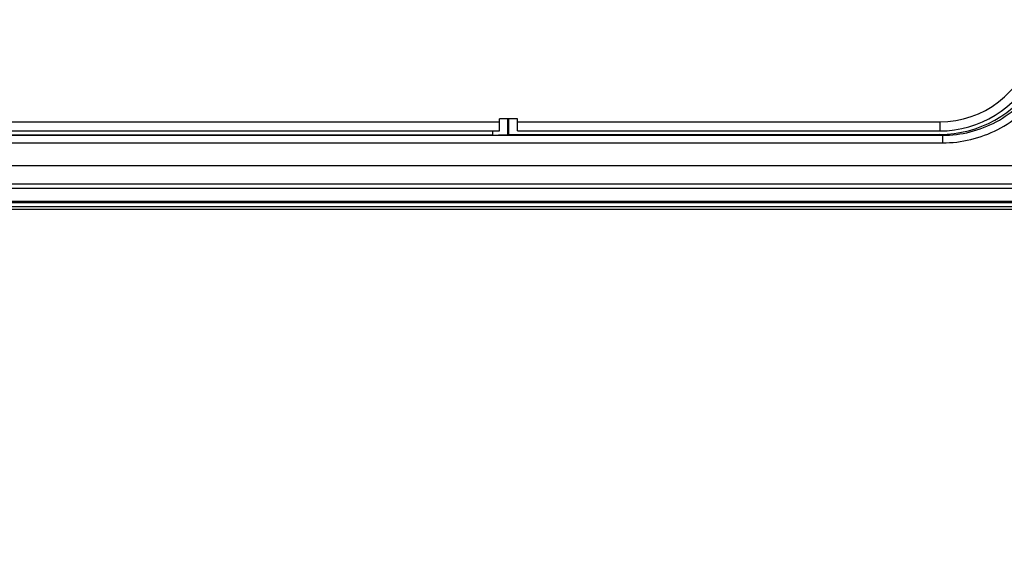
# Model space of a CAD drawing. Units: millimetres. Extents: x 0 to 559, y 0 to 432.
# Drawn here: x 426 to 433, y 185 to 189 of the extents above; entities that cross this region are included whole.
import ezdxf

# ---------------------------------------------------------------- set-up
doc = ezdxf.new("R2010")
doc.units = ezdxf.units.MM
doc.header["$LTSCALE"] = 30.734
doc.layers.get('0').update_dxf_attribs({"linetype": 'CONTINUOUS'})
for name, color, linetype in [('0001398579_DXF_CONTINUOUS_LINE', 7, 'CONTINUOUS'), ('55UK75_1POLE_COMMEDXF_DIMENSION', 7, 'CONTINUOUS'), ('DEF_DRAFT_ENTITY', 7, 'CONTINUOUS')]:
    doc.layers.add(name, color=color, linetype=linetype)
doc.styles.get("Standard").update_dxf_attribs({"font": 'txt', "width": 0.8})
doc.dimstyles.new('DIMSTYLE_4', dxfattribs={"dimtxt": 2.5, "dimasz": 3, "dimexe": 0.7, "dimexo": 0, "dimtad": 1, "dimdsep": 46, "dimtxsty": 'Standard', "dimblk": 'OPEN', "dimblk1": 'OPEN', "dimblk2": 'OPEN', "dimcen": 0.09, "dimazin": 2, "dimtp": 0.2, "dimtm": 0.2, "dimtfac": 1, "dimtdec": 0, "dimtofl": 0, "dimtmove": 0, "dimatfit": 3, "dimldrblk": 'OPEN', "dimfxl": 1, "dimtolj": 1, "dimarcsym": 0})

# ---------------------------------------------------------------- blocks, each defined once
blk = doc.blocks.new('_OPEN')
at = {"color": 0, "linetype": 'ByBlock'}
for p, q in [((0, 0), (-1, 0.1167)), ((-1, -0.1167), (0, 0)), ((-1, 0), (0, 0))]:
    blk.add_line(p, q, dxfattribs=at)
blk = doc.blocks.new('*D15')
at = {"layer": '55UK75_1POLE_COMMEDXF_DIMENSION', "color": 7, "linetype": 'Continuous', "transparency": 16777216}
for p, q in [((373.6675, 204.6157), (373.6675, 209.1157)), ((373.6675, 209.1157), (373.6675, 196.0589)), ((373.0425, 204.6157), (372.9675, 204.6157)), ((429.9538, 204.6157), (373.0425, 204.6157)), ((373.6675, 183.002), (373.6675, 196.0589)), ((373.0425, 187.502), (372.9675, 187.502)), ((383.7563, 187.502), (373.0425, 187.502)), ((373.6675, 187.502), (373.6675, 183.002))]:
    blk.add_line(p, q, dxfattribs=at)
at = {"layer": '55UK75_1POLE_COMMEDXF_DIMENSION', "color": 7, "linetype": 'Continuous', "transparency": 16777216, "xscale": 3, "yscale": 3, "zscale": 3}
for p, rotation in [((373.6675, 204.6157), 270), ((373.6675, 187.502), 90)]:
    blk.add_blockref('_OPEN', p, dxfattribs=dict(at, rotation=rotation))

msp = doc.modelspace()

# ---------------------------------------------------------------- linework, layer by layer
at = {"layer": '0001398579_DXF_CONTINUOUS_LINE', "color": 7, "linetype": 'Continuous'}
for p, q in [((383.7439, 187.502), (441.5127, 187.502)), ((441.5081, 187.482), (383.7439, 187.482))]:
    msp.add_line(p, q, dxfattribs=at)
at = {"layer": 'DEF_DRAFT_ENTITY', "color": 7, "linetype": 'Continuous'}
for p, q in [((429.4539, 188.082), (429.3339, 188.082)), ((429.3339, 188.002), (429.3339, 188.082)), ((429.3889, 187.9766), (429.3889, 188.082)), ((429.396, 187.979), (429.396, 188.082)), ((429.4539, 188.002), (429.4539, 188.082)), ((402.4539, 188.062), (429.3339, 188.062)), ((402.4539, 188.002), (429.3339, 188.002)), ((429.289, 187.975), (429.289, 188.002)), ((429.4539, 188.062), (432.2539, 188.062)), ((429.4539, 188.002), (432.2539, 188.002)), ((432.2539, 188.062), (432.2539, 188.002)), ((389.359, 187.9729), (432.2719, 187.9729)), ((429.289, 187.975), (402.5161, 187.975)), ((429.396, 187.979), (429.3889, 187.9766)), ((429.396, 187.979), (432.2536, 187.979)), ((432.2719, 187.9729), (432.2536, 187.979)), ((432.2719, 187.9729), (432.2719, 187.9229)), ((389.3175, 187.9229), (432.2719, 187.9229)), ((383.3852, 187.772), (441.5751, 187.772)), ((383.5998, 187.6504), (441.547, 187.6504)), ((383.6296, 187.622), (441.5404, 187.622)), ((383.6362, 187.6521), (441.5474, 187.6521)), ((383.8193, 187.5353), (441.5204, 187.5353)), ((441.5179, 187.5246), (383.8193, 187.5246))]:
    msp.add_line(p, q, dxfattribs=at)
for radius, end in [(0.64, 344.94524), (0.7, 333.36089)]:
    msp.add_arc((432.2539, 188.702), radius, 270, end, dxfattribs=at)
for centre, major_axis, ratio, start_param, end_param in [((432.2529, 188.7291), (-0.7127, 0.2374), 0.998478, 1.89276, 2.910593), ((429.289, 187.9767), (0.1, 0), 0.017455, -1.570796, -0.05236)]:
    msp.add_ellipse(centre, major_axis=major_axis, ratio=ratio, start_param=start_param, end_param=end_param, dxfattribs=at)
for points, knots in [([(432.2719, 187.9729), (432.3947, 187.9729), (432.644, 188.0349), (432.8328, 188.2093), (432.9, 188.312)], [0, 0, 0, 0, 0.500012, 1, 1, 1, 1]), ([(432.2719, 187.9229), (432.3975, 187.9229), (432.6524, 187.9836), (432.8503, 188.1555), (432.9233, 188.2576)], [0, 0, 0, 0, 0.50001, 1, 1, 1, 1])]:
    msp.add_open_spline(points, degree=3, knots=knots, dxfattribs=at)

# ---------------------------------------------------------------- dimensions: what is measured, and where the dimension line sits
at = {"layer": '55UK75_1POLE_COMMEDXF_DIMENSION', "color": 7, "linetype": 'Continuous'}
dim = msp.add_linear_dim(base=(373.6675, 204.6157), p1=(383.7563, 187.502), p2=(429.9538, 204.6157), angle=90, text=' ', dimstyle='DIMSTYLE_4', dxfattribs=at)
dim.commit()
dim.dimension.update_dxf_attribs({"geometry": '*D15', "text_midpoint": (373.6675, 193.2592), "dimtype": 160})

doc.saveas('drawing.dxf')
